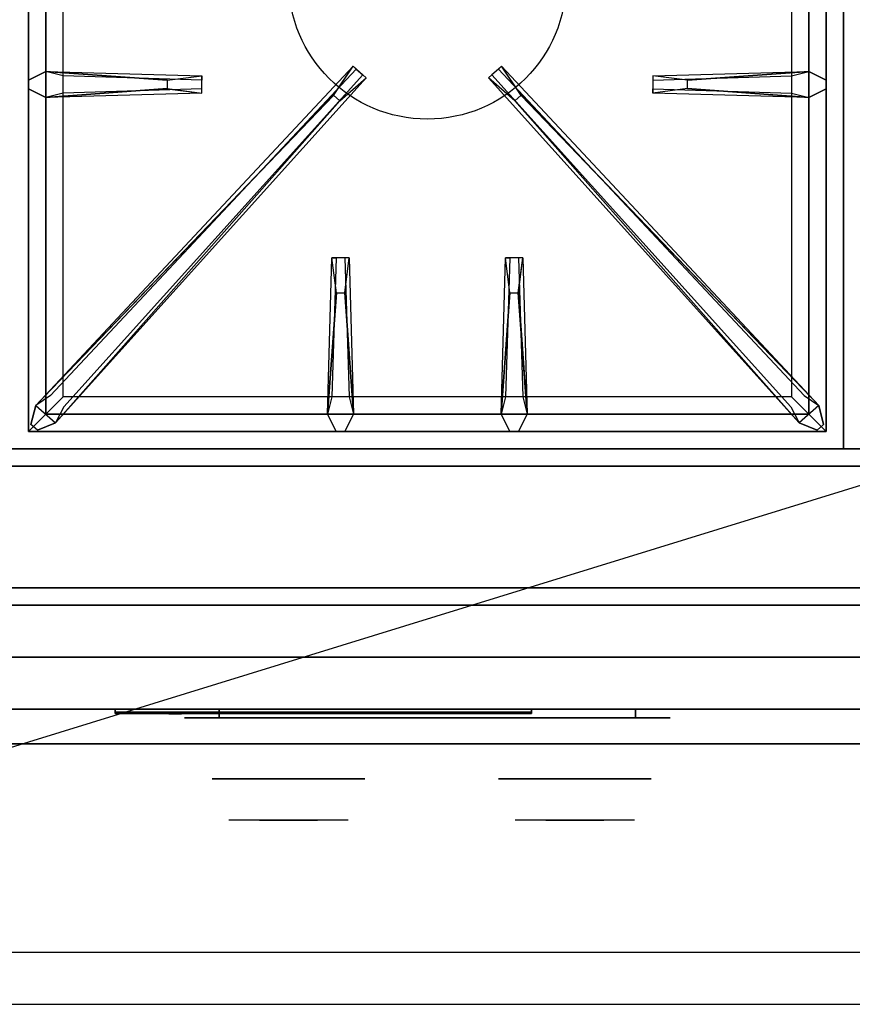
# Model space of a CAD drawing. Extents: x -60 to 60, y -18 to 18.
# Drawn here: x -48 to -36, y -18 to -4 of the extents above; entities that cross this region are included whole.
import ezdxf

# ---------------------------------------------------------------- set-up
doc = ezdxf.new("R2010")
doc.units = 0
doc.layers.get('DEFPOINTS').update_dxf_attribs({"linetype": 'CONTINUOUS'})
for name, color, linetype in [('3D', 254, 'CONTINUOUS'), ('3D-BLACK', 250, 'CONTINUOUS'), ('3D-CASTIRON', 251, 'CONTINUOUS'), ('3D-CHROME', 254, 'CONTINUOUS'), ('3D-FLAT', 7, 'CONTINUOUS'), ('3D-LOGO-SS', 4, 'CONTINUOUS'), ('3D-NON', 43, 'CONTINUOUS'), ('3D-RED', 1, 'CONTINUOUS'), ('3D-VHC', 1, 'CONTINUOUS')]:
    doc.layers.add(name, color=color, linetype=linetype)

msp = doc.modelspace()

# ---------------------------------------------------------------- linework, layer by layer
at = {"layer": '3D', "invisible_edges": 1}
msp.add_3dface([(-24.1, -17.75, 36), (-59.9, -17.75, 36), (-59.9, -18.5, 35.25), (-24.1, -18.5, 35.25)], dxfattribs=at)
at = {"layer": '3D-BLACK', "extrusion": (0, 1, 0)}
for centre, start, end in [((45, 30.5, -14.375), 270, 90), ((39, 30.5, -14.375), 90, 270)]:
    msp.add_arc(centre, 0.5, start, end, dxfattribs=at)
at = {"layer": '3D-BLACK'}
for points in [[(-46.5, -14.29, 11.96), (-40.5, -14.29, 11.96), (-40.5, -14.29, 13.04), (-46.5, -14.29, 13.04)], [(-39, -14.375, 30), (-39, -14.25, 30), (-45, -14.25, 30), (-45, -14.375, 30)], [(-45, -14.375, 31), (-45, -14.25, 31), (-39, -14.25, 31), (-39, -14.375, 31)]]:
    msp.add_3dface(points, dxfattribs=at)
at = {"layer": '3D-BLACK', "invisible_edges": 15}
for points in [[(-38.5, -14.375, 30.5), (-38.567, -14.375, 30.25), (-45.433, -14.375, 30.25), (-45.5, -14.375, 30.5)], [(-38.567, -14.375, 30.75), (-38.5, -14.375, 30.5), (-45.5, -14.375, 30.5), (-45.433, -14.375, 30.75)], [(-38.567, -14.375, 30.25), (-38.75, -14.375, 30.067), (-45.25, -14.375, 30.067), (-45.433, -14.375, 30.25)], [(-38.75, -14.375, 30.933), (-38.567, -14.375, 30.75), (-45.433, -14.375, 30.75), (-45.25, -14.375, 30.933)], [(-38.75, -14.375, 30.067), (-39, -14.375, 30), (-45, -14.375, 30), (-45.25, -14.375, 30.067)], [(-39, -14.375, 31), (-38.75, -14.375, 30.933), (-45.25, -14.375, 30.933), (-45, -14.375, 31)]]:
    msp.add_3dface(points, dxfattribs=at)
at = {"layer": '3D-CASTIRON'}
msp.add_circle((-42, -3.75, 35.2), 2, dxfattribs=at)
for points in [[(-36, 3, 35), (-48, 3, 35), (-48, -10.5, 35), (-36, -10.5, 35)], [(-24, 3, 35), (-36, 3, 35), (-36, -10.5, 35), (-24, -10.5, 35)], [(-47.75, 2.75, 35.375), (-47.75, -10.25, 35.375), (-47.5, -10, 35.375), (-47.5, 2.5, 35.375)], [(-47.75, 2.75, 35), (-47.75, -10.25, 35), (-47.75, -10.25, 35.375), (-47.75, 2.75, 35.375)], [(-36.25, -10.25, 35.375), (-36.25, 2.75, 35.375), (-36.5, 2.5, 35.375), (-36.5, -10, 35.375)], [(-36.25, -10.25, 35), (-36.25, 2.75, 35), (-36.25, 2.75, 35.375), (-36.25, -10.25, 35.375)], [(-47.5, 2.5, 35.375), (-47.5, -10, 35.375), (-47.25, -9.75, 35), (-47.25, 2.25, 35)], [(-36.5, -10, 35.375), (-36.5, 2.5, 35.375), (-36.75, 2.25, 35), (-36.75, -9.75, 35)], [(-47.5, -5.062, 35.375), (-45.25, -5.125, 35.375), (-45.25, -5.188, 35.25), (-47.25, -5.125, 35)], [(-38.25, -5.19, 36), (-36.5, -5.062, 36), (-36.25, -5.188, 35.375), (-36.5, -5.062, 35.375)], [(-47.359, -10.124, 35.375), (-42.883, -5.154, 35.375), (-42.93, -5.113, 35.25), (-47.241, -9.895, 35)], [(-36.641, -10.124, 35.375), (-41.117, -5.154, 35.375), (-41.07, -5.113, 35.25), (-36.759, -9.895, 35)], [(-45.75, -5.31, 36), (-47.5, -5.438, 36), (-47.75, -5.312, 35.375), (-47.5, -5.438, 35.375)], [(-36.5, -5.438, 35.375), (-38.75, -5.375, 35.375), (-38.75, -5.312, 35.25), (-36.75, -5.375, 35)], [(-43.353, -5.408, 36), (-47.641, -9.876, 36), (-47.712, -10.146, 35.375), (-47.641, -9.876, 35.375)], [(-40.647, -5.408, 36), (-36.359, -9.876, 36), (-36.288, -10.146, 35.375), (-36.359, -9.876, 35.375)], [(-43.438, -10, 35.375), (-43.375, -7.75, 35.375), (-43.312, -7.75, 35.25), (-43.375, -9.75, 35)], [(-40.938, -10, 35.375), (-40.875, -7.75, 35.375), (-40.812, -7.75, 35.25), (-40.875, -9.75, 35)], [(-43.19, -8.25, 36), (-43.062, -10, 36), (-43.188, -10.25, 35.375), (-43.062, -10, 35.375)], [(-40.69, -8.25, 36), (-40.562, -10, 36), (-40.688, -10.25, 35.375), (-40.562, -10, 35.375)], [(-47.5, -10, 35.375), (-36.5, -10, 35.375), (-36.75, -9.75, 35), (-47.25, -9.75, 35)], [(-47.75, -10.25, 35.375), (-36.25, -10.25, 35.375), (-36.5, -10, 35.375), (-47.5, -10, 35.375)], [(-47.75, -10.25, 35), (-36.25, -10.25, 35), (-36.25, -10.25, 35.375), (-47.75, -10.25, 35.375)]]:
    msp.add_3dface(points, dxfattribs=at)
for points, invisible_edges in [([(-45.75, -5.19, 36), (-47.5, -5.062, 36), (-47.75, -5.188, 35.375), (-47.5, -5.062, 35.375)], 8), ([(-47.5, -5.438, 36), (-47.5, -5.062, 36), (-47.75, -5.188, 35.375), (-47.75, -5.312, 35.375)], 10), ([(-47.641, -9.876, 35.375), (-43.353, -5.408, 36), (-43.071, -4.989, 35.375), (-47.641, -9.876, 35.375)], 1), ([(-47.641, -9.876, 35.375), (-43.071, -4.989, 35.375), (-43.024, -5.03, 35.25), (-47.429, -9.73, 35)], 1), ([(-47.5, -5.062, 35.375), (-45.75, -5.19, 36), (-45.25, -5.125, 35.375), (-47.5, -5.062, 35.375)], 4), ([(-45.75, -5.19, 36), (-45.75, -5.312, 36), (-47.5, -5.438, 36), (-47.5, -5.062, 36)], 13), ([(-43.071, -4.989, 35.375), (-42.883, -5.154, 35.375), (-43.262, -5.487, 36), (-43.354, -5.406, 36)], 2), ([(-43.024, -5.03, 35.25), (-42.93, -5.113, 35.25), (-42.883, -5.154, 35.375), (-43.071, -4.989, 35.375)], 14), ([(-40.929, -4.989, 35.375), (-41.117, -5.154, 35.375), (-40.738, -5.487, 36), (-40.646, -5.406, 36)], 2), ([(-40.976, -5.03, 35.25), (-41.07, -5.113, 35.25), (-41.117, -5.154, 35.375), (-40.929, -4.989, 35.375)], 14), ([(-36.359, -9.876, 35.375), (-40.929, -4.989, 35.375), (-40.976, -5.03, 35.25), (-36.571, -9.73, 35)], 1), ([(-36.359, -9.876, 35.375), (-40.647, -5.408, 36), (-40.929, -4.989, 35.375), (-36.359, -9.876, 35.375)], 1), ([(-36.5, -5.062, 35.375), (-38.25, -5.19, 36), (-38.75, -5.125, 35.375), (-36.5, -5.062, 35.375)], 1), ([(-36.5, -5.062, 35.375), (-38.75, -5.125, 35.375), (-38.75, -5.188, 35.25), (-36.75, -5.125, 35)], 1), ([(-38.25, -5.31, 36), (-38.25, -5.188, 36), (-36.5, -5.062, 36), (-36.5, -5.438, 36)], 13), ([(-36.5, -5.062, 36), (-36.5, -5.438, 36), (-36.25, -5.312, 35.375), (-36.25, -5.188, 35.375)], 10), ([(-47.359, -10.124, 35.375), (-43.262, -5.487, 36), (-42.883, -5.154, 35.375), (-47.359, -10.124, 35.375)], 4), ([(-45.25, -5.375, 35.375), (-45.25, -5.125, 35.375), (-45.75, -5.19, 36), (-45.75, -5.312, 36)], 2), ([(-45.25, -5.312, 35.25), (-45.25, -5.188, 35.25), (-45.25, -5.125, 35.375), (-45.25, -5.375, 35.375)], 14), ([(-36.641, -10.124, 35.375), (-40.738, -5.487, 36), (-41.117, -5.154, 35.375), (-36.641, -10.124, 35.375)], 4), ([(-38.75, -5.125, 35.375), (-38.75, -5.375, 35.375), (-38.25, -5.31, 36), (-38.25, -5.188, 36)], 2), ([(-38.75, -5.188, 35.25), (-38.75, -5.312, 35.25), (-38.75, -5.375, 35.375), (-38.75, -5.125, 35.375)], 14), ([(-47.5, -5.438, 35.375), (-45.75, -5.31, 36), (-45.25, -5.375, 35.375), (-47.5, -5.438, 35.375)], 1), ([(-47.5, -5.438, 35.375), (-45.25, -5.375, 35.375), (-45.25, -5.312, 35.25), (-47.25, -5.375, 35)], 1), ([(-36.5, -5.438, 35.375), (-38.25, -5.31, 36), (-38.75, -5.375, 35.375), (-36.5, -5.438, 35.375)], 4), ([(-38.25, -5.31, 36), (-36.5, -5.438, 36), (-36.25, -5.312, 35.375), (-36.5, -5.438, 35.375)], 8), ([(-43.262, -5.487, 36), (-43.354, -5.406, 36), (-47.641, -9.876, 36), (-47.359, -10.124, 36)], 13), ([(-43.262, -5.487, 36), (-47.359, -10.124, 36), (-47.618, -10.229, 35.375), (-47.359, -10.124, 35.375)], 8), ([(-40.738, -5.487, 36), (-40.646, -5.406, 36), (-36.359, -9.876, 36), (-36.641, -10.124, 36)], 13), ([(-40.738, -5.487, 36), (-36.641, -10.124, 36), (-36.382, -10.229, 35.375), (-36.641, -10.124, 35.375)], 8), ([(-43.438, -10, 35.375), (-43.31, -8.25, 36), (-43.375, -7.75, 35.375), (-43.438, -10, 35.375)], 4), ([(-43.125, -7.75, 35.375), (-43.375, -7.75, 35.375), (-43.31, -8.25, 36), (-43.188, -8.25, 36)], 2), ([(-43.188, -7.75, 35.25), (-43.312, -7.75, 35.25), (-43.375, -7.75, 35.375), (-43.125, -7.75, 35.375)], 14), ([(-43.062, -10, 35.375), (-43.19, -8.25, 36), (-43.125, -7.75, 35.375), (-43.062, -10, 35.375)], 1), ([(-43.062, -10, 35.375), (-43.125, -7.75, 35.375), (-43.188, -7.75, 35.25), (-43.125, -9.75, 35)], 1), ([(-40.938, -10, 35.375), (-40.81, -8.25, 36), (-40.875, -7.75, 35.375), (-40.938, -10, 35.375)], 4), ([(-40.625, -7.75, 35.375), (-40.875, -7.75, 35.375), (-40.81, -8.25, 36), (-40.688, -8.25, 36)], 2), ([(-40.688, -7.75, 35.25), (-40.812, -7.75, 35.25), (-40.875, -7.75, 35.375), (-40.625, -7.75, 35.375)], 14), ([(-40.562, -10, 35.375), (-40.69, -8.25, 36), (-40.625, -7.75, 35.375), (-40.562, -10, 35.375)], 1), ([(-40.562, -10, 35.375), (-40.625, -7.75, 35.375), (-40.688, -7.75, 35.25), (-40.625, -9.75, 35)], 1), ([(-43.31, -8.25, 36), (-43.438, -10, 36), (-43.312, -10.25, 35.375), (-43.438, -10, 35.375)], 8), ([(-43.31, -8.25, 36), (-43.188, -8.25, 36), (-43.062, -10, 36), (-43.438, -10, 36)], 13), ([(-40.81, -8.25, 36), (-40.938, -10, 36), (-40.812, -10.25, 35.375), (-40.938, -10, 35.375)], 8), ([(-40.81, -8.25, 36), (-40.688, -8.25, 36), (-40.562, -10, 36), (-40.938, -10, 36)], 13), ([(-47.641, -9.876, 36), (-47.359, -10.124, 36), (-47.618, -10.229, 35.375), (-47.712, -10.146, 35.375)], 10), ([(-36.359, -9.876, 36), (-36.641, -10.124, 36), (-36.382, -10.229, 35.375), (-36.288, -10.146, 35.375)], 10), ([(-43.062, -10, 36), (-43.438, -10, 36), (-43.312, -10.25, 35.375), (-43.188, -10.25, 35.375)], 10), ([(-40.562, -10, 36), (-40.938, -10, 36), (-40.812, -10.25, 35.375), (-40.688, -10.25, 35.375)], 10)]:
    msp.add_3dface(points, dxfattribs=dict(at, invisible_edges=invisible_edges))
at = {"layer": '3D-CHROME', "extrusion": (0, -1, 0)}
for centre in [(-44, 30.5, 15.25), (-39.875, 30.5, 15.25)]:
    msp.add_circle(centre, 1.1, dxfattribs=at)
for centre, start, end in [((-44, 30.5, 14.375), 180, 0), ((-44, 30.5, 14.375), 0, 180), ((-39.875, 30.5, 14.375), 180, 0), ((-39.875, 30.5, 14.375), 0, 180)]:
    msp.add_arc(centre, 0.2, start, end, dxfattribs=at)
at = {"layer": '3D-CHROME', "extrusion": (0, 1, 0)}
for centre, radius, start, end in [((44, 30.5, -15.85), 1.1, 218.6926, 321.3074), ((45.177, 30.805, -15.85), 1.042, 136.8322, 252.2226), ((44, 30.5, -15.85), 1.1, 67.7474, 112.2526), ((42.823, 30.805, -15.85), 1.042, 287.7774, 43.1678), ((39.875, 30.5, -15.85), 1.1, 218.6926, 321.3074), ((41.052, 30.805, -15.85), 1.042, 136.8322, 252.2226), ((39.875, 30.5, -15.85), 1.1, 67.7474, 112.2526), ((38.698, 30.805, -15.85), 1.042, 287.7774, 43.1678)]:
    msp.add_arc(centre, radius, start, end, dxfattribs=at)
at = {"layer": '3D-CHROME', "invisible_edges": 15}
for points in [[(-44.358, -15.85, 29.77), (-44.618, -15.85, 29.59), (-44.859, -15.85, 29.812), (-44.549, -15.85, 29.973)], [(-44.177, -15.85, 29.641), (-44.323, -15.85, 29.449), (-44.618, -15.85, 29.59), (-44.358, -15.85, 29.77)], [(-44.162, -15.85, 30.073), (-44.358, -15.85, 29.77), (-44.549, -15.85, 29.973), (-44.31, -15.85, 30.226)], [(-44.282, -15.85, 31.563), (-44.115, -15.85, 31.253), (-44.224, -15.85, 31.228), (-44.417, -15.85, 31.518)], [(-44.068, -15.85, 29.975), (-44.177, -15.85, 29.641), (-44.358, -15.85, 29.77), (-44.162, -15.85, 30.073)], [(-44, -15.85, 29.597), (-44, -15.85, 29.4), (-44.323, -15.85, 29.449), (-44.177, -15.85, 29.641)], [(-44.05, -15.85, 30.455), (-44.162, -15.85, 30.073), (-44.31, -15.85, 30.226), (-44.168, -15.85, 30.543)], [(-44.142, -15.85, 31.591), (-44.047, -15.85, 31.268), (-44.115, -15.85, 31.253), (-44.282, -15.85, 31.563)], [(-44.115, -15.85, 31.253), (-44.034, -15.85, 30.866), (-44.138, -15.85, 30.89), (-44.224, -15.85, 31.228)], [(-44, -15.85, 29.941), (-44, -15.85, 29.597), (-44.177, -15.85, 29.641), (-44.068, -15.85, 29.975)], [(-44.034, -15.85, 30.866), (-44.05, -15.85, 30.455), (-44.168, -15.85, 30.543), (-44.138, -15.85, 30.89)], [(-44.007, -15.85, 30.398), (-44.068, -15.85, 29.975), (-44.162, -15.85, 30.073), (-44.05, -15.85, 30.455)], [(-44, -15.85, 31.6), (-44, -15.85, 31.273), (-44.047, -15.85, 31.268), (-44.142, -15.85, 31.591)], [(-44.047, -15.85, 31.268), (-44, -15.85, 30.85), (-44.034, -15.85, 30.866), (-44.115, -15.85, 31.253)], [(-44, -15.85, 30.378), (-44, -15.85, 29.941), (-44.068, -15.85, 29.975), (-44.007, -15.85, 30.398)], [(-44, -15.85, 30.85), (-44.007, -15.85, 30.398), (-44.05, -15.85, 30.455), (-44.034, -15.85, 30.866)], [(-44, -15.85, 31.273), (-44, -15.85, 30.844), (-44, -15.85, 30.85), (-44.047, -15.85, 31.268)], [(-44, -15.85, 30.844), (-44, -15.85, 30.378), (-44.007, -15.85, 30.398), (-44, -15.85, 30.85)], [(-43.823, -15.85, 29.641), (-43.677, -15.85, 29.449), (-44, -15.85, 29.4), (-44, -15.85, 29.597)], [(-43.932, -15.85, 29.975), (-43.823, -15.85, 29.641), (-44, -15.85, 29.597), (-44, -15.85, 29.941)], [(-43.993, -15.85, 30.398), (-43.932, -15.85, 29.975), (-44, -15.85, 29.941), (-44, -15.85, 30.378)], [(-44, -15.85, 30.85), (-43.993, -15.85, 30.398), (-44, -15.85, 30.378), (-44, -15.85, 30.844)], [(-43.953, -15.85, 31.268), (-44, -15.85, 30.85), (-44, -15.85, 30.844), (-44, -15.85, 31.273)], [(-43.858, -15.85, 31.591), (-43.953, -15.85, 31.268), (-44, -15.85, 31.273), (-44, -15.85, 31.6)], [(-43.966, -15.85, 30.866), (-43.95, -15.85, 30.455), (-43.993, -15.85, 30.398), (-44, -15.85, 30.85)], [(-43.885, -15.85, 31.253), (-43.966, -15.85, 30.866), (-44, -15.85, 30.85), (-43.953, -15.85, 31.268)], [(-43.95, -15.85, 30.455), (-43.838, -15.85, 30.073), (-43.932, -15.85, 29.975), (-43.993, -15.85, 30.398)], [(-43.862, -15.85, 30.89), (-43.832, -15.85, 30.543), (-43.95, -15.85, 30.455), (-43.966, -15.85, 30.866)], [(-43.776, -15.85, 31.228), (-43.862, -15.85, 30.89), (-43.966, -15.85, 30.866), (-43.885, -15.85, 31.253)], [(-43.718, -15.85, 31.563), (-43.885, -15.85, 31.253), (-43.953, -15.85, 31.268), (-43.858, -15.85, 31.591)], [(-43.832, -15.85, 30.543), (-43.69, -15.85, 30.226), (-43.838, -15.85, 30.073), (-43.95, -15.85, 30.455)], [(-43.838, -15.85, 30.073), (-43.642, -15.85, 29.77), (-43.823, -15.85, 29.641), (-43.932, -15.85, 29.975)], [(-43.583, -15.85, 31.518), (-43.776, -15.85, 31.228), (-43.885, -15.85, 31.253), (-43.718, -15.85, 31.563)], [(-43.69, -15.85, 30.226), (-43.451, -15.85, 29.973), (-43.642, -15.85, 29.77), (-43.838, -15.85, 30.073)], [(-43.642, -15.85, 29.77), (-43.382, -15.85, 29.59), (-43.677, -15.85, 29.449), (-43.823, -15.85, 29.641)], [(-43.451, -15.85, 29.973), (-43.141, -15.85, 29.812), (-43.382, -15.85, 29.59), (-43.642, -15.85, 29.77)], [(-40.233, -15.85, 29.77), (-40.493, -15.85, 29.59), (-40.734, -15.85, 29.812), (-40.424, -15.85, 29.973)], [(-40.052, -15.85, 29.641), (-40.198, -15.85, 29.449), (-40.493, -15.85, 29.59), (-40.233, -15.85, 29.77)], [(-40.037, -15.85, 30.073), (-40.233, -15.85, 29.77), (-40.424, -15.85, 29.973), (-40.185, -15.85, 30.226)], [(-40.157, -15.85, 31.563), (-39.99, -15.85, 31.253), (-40.099, -15.85, 31.228), (-40.292, -15.85, 31.518)], [(-39.943, -15.85, 29.975), (-40.052, -15.85, 29.641), (-40.233, -15.85, 29.77), (-40.037, -15.85, 30.073)], [(-39.875, -15.85, 29.597), (-39.875, -15.85, 29.4), (-40.198, -15.85, 29.449), (-40.052, -15.85, 29.641)], [(-39.925, -15.85, 30.455), (-40.037, -15.85, 30.073), (-40.185, -15.85, 30.226), (-40.043, -15.85, 30.543)], [(-40.017, -15.85, 31.591), (-39.922, -15.85, 31.268), (-39.99, -15.85, 31.253), (-40.157, -15.85, 31.563)], [(-39.99, -15.85, 31.253), (-39.909, -15.85, 30.866), (-40.013, -15.85, 30.89), (-40.099, -15.85, 31.228)], [(-39.875, -15.85, 29.941), (-39.875, -15.85, 29.597), (-40.052, -15.85, 29.641), (-39.943, -15.85, 29.975)], [(-39.909, -15.85, 30.866), (-39.925, -15.85, 30.455), (-40.043, -15.85, 30.543), (-40.013, -15.85, 30.89)], [(-39.882, -15.85, 30.398), (-39.943, -15.85, 29.975), (-40.037, -15.85, 30.073), (-39.925, -15.85, 30.455)], [(-39.875, -15.85, 31.6), (-39.875, -15.85, 31.273), (-39.922, -15.85, 31.268), (-40.017, -15.85, 31.591)], [(-39.922, -15.85, 31.268), (-39.875, -15.85, 30.85), (-39.909, -15.85, 30.866), (-39.99, -15.85, 31.253)], [(-39.875, -15.85, 30.378), (-39.875, -15.85, 29.941), (-39.943, -15.85, 29.975), (-39.882, -15.85, 30.398)], [(-39.875, -15.85, 30.85), (-39.882, -15.85, 30.398), (-39.925, -15.85, 30.455), (-39.909, -15.85, 30.866)], [(-39.875, -15.85, 31.273), (-39.875, -15.85, 30.844), (-39.875, -15.85, 30.85), (-39.922, -15.85, 31.268)], [(-39.875, -15.85, 30.844), (-39.875, -15.85, 30.378), (-39.882, -15.85, 30.398), (-39.875, -15.85, 30.85)], [(-39.698, -15.85, 29.641), (-39.552, -15.85, 29.449), (-39.875, -15.85, 29.4), (-39.875, -15.85, 29.597)], [(-39.807, -15.85, 29.975), (-39.698, -15.85, 29.641), (-39.875, -15.85, 29.597), (-39.875, -15.85, 29.941)], [(-39.868, -15.85, 30.398), (-39.807, -15.85, 29.975), (-39.875, -15.85, 29.941), (-39.875, -15.85, 30.378)], [(-39.875, -15.85, 30.85), (-39.868, -15.85, 30.398), (-39.875, -15.85, 30.378), (-39.875, -15.85, 30.844)], [(-39.828, -15.85, 31.268), (-39.875, -15.85, 30.85), (-39.875, -15.85, 30.844), (-39.875, -15.85, 31.273)], [(-39.733, -15.85, 31.591), (-39.828, -15.85, 31.268), (-39.875, -15.85, 31.273), (-39.875, -15.85, 31.6)], [(-39.841, -15.85, 30.866), (-39.825, -15.85, 30.455), (-39.868, -15.85, 30.398), (-39.875, -15.85, 30.85)], [(-39.76, -15.85, 31.253), (-39.841, -15.85, 30.866), (-39.875, -15.85, 30.85), (-39.828, -15.85, 31.268)], [(-39.825, -15.85, 30.455), (-39.713, -15.85, 30.073), (-39.807, -15.85, 29.975), (-39.868, -15.85, 30.398)], [(-39.737, -15.85, 30.89), (-39.707, -15.85, 30.543), (-39.825, -15.85, 30.455), (-39.841, -15.85, 30.866)], [(-39.651, -15.85, 31.228), (-39.737, -15.85, 30.89), (-39.841, -15.85, 30.866), (-39.76, -15.85, 31.253)], [(-39.593, -15.85, 31.563), (-39.76, -15.85, 31.253), (-39.828, -15.85, 31.268), (-39.733, -15.85, 31.591)], [(-39.707, -15.85, 30.543), (-39.565, -15.85, 30.226), (-39.713, -15.85, 30.073), (-39.825, -15.85, 30.455)], [(-39.713, -15.85, 30.073), (-39.517, -15.85, 29.77), (-39.698, -15.85, 29.641), (-39.807, -15.85, 29.975)], [(-39.458, -15.85, 31.518), (-39.651, -15.85, 31.228), (-39.76, -15.85, 31.253), (-39.593, -15.85, 31.563)], [(-39.565, -15.85, 30.226), (-39.326, -15.85, 29.973), (-39.517, -15.85, 29.77), (-39.713, -15.85, 30.073)], [(-39.517, -15.85, 29.77), (-39.257, -15.85, 29.59), (-39.552, -15.85, 29.449), (-39.698, -15.85, 29.641)], [(-39.326, -15.85, 29.973), (-39.016, -15.85, 29.812), (-39.257, -15.85, 29.59), (-39.517, -15.85, 29.77)]]:
    msp.add_3dface(points, dxfattribs=at)
at = {"layer": '3D-FLAT'}
for points in [[(-59.9, -12.75, 26.8), (-24.1, -12.75, 26.8), (-24.1, 16.4, 26.8), (-59.9, 16.4, 26.8)], [(-59.9, -12.75, 6), (-24.1, -12.75, 6), (-24.1, 16.4, 6), (-59.9, 16.4, 6)], [(-30, 12.5, 25), (-30, -12.5, 25), (-57, -12.5, 25), (-57, 12.5, 25)], [(-57, 12.5, 11), (-57, -12.5, 11), (-30, -12.5, 11), (-30, 12.5, 11)], [(-24.1, -10.75, 27), (-59.9, -10.75, 27), (-59.9, -13.5, 27), (-24.1, -13.5, 27)]]:
    msp.add_3dface(points, dxfattribs=at)
for points, invisible_edges in [([(-24.1, -10.5, 36), (-59.9, -10.5, 36), (-59.9, -17.75, 36), (-24.1, -17.75, 36)], 1), ([(-24.1, -18.5, 34.5), (-59.9, -18.5, 34.5), (-59.9, -10.5, 34.5), (-24.1, -10.5, 34.5)], 5)]:
    msp.add_3dface(points, dxfattribs=dict(at, invisible_edges=invisible_edges))
at = {"layer": '3D-LOGO-SS'}
for points in [[(-46.5, -14.25, 11.96), (-46.5, -14.31, 11.96), (-40.5, -14.31, 11.96), (-40.5, -14.25, 11.96)], [(-40.5, -14.25, 13.04), (-40.5, -14.31, 13.04), (-46.5, -14.31, 13.04), (-46.5, -14.25, 13.04)], [(-46.5, -14.25, 13.04), (-46.5, -14.31, 13.04), (-46.5, -14.31, 11.96), (-46.5, -14.25, 11.96)], [(-46.014, -14.31, 12.936), (-46.014, -14.31, 12.936), (-45.774, -14.31, 12.936)], [(-45.756, -14.31, 12.036), (-45.756, -14.31, 12.036), (-45.498, -14.31, 12.036)], [(-45.48, -14.31, 12.936), (-45.48, -14.31, 12.936), (-45.24, -14.31, 12.936)], [(-45.075, -14.31, 12.936), (-45.075, -14.31, 12.936), (-44.835, -14.31, 12.936)], [(-44.78, -14.31, 12.034), (-44.78, -14.31, 12.034), (-44.633, -14.31, 12.034)], [(-44.578, -14.31, 12.936), (-44.578, -14.31, 12.936), (-44.338, -14.31, 12.936)], [(-44.173, -14.31, 12.036), (-44.173, -14.31, 12.036), (-43.584, -14.31, 12.036)], [(-44.173, -14.31, 12.936), (-44.173, -14.31, 12.936), (-43.933, -14.31, 12.936)], [(-43.232, -14.31, 12.036), (-43.232, -14.31, 12.036), (-42.678, -14.31, 12.036)], [(-43.232, -14.31, 12.936), (-43.232, -14.31, 12.936), (-42.678, -14.31, 12.936)], [(-42.678, -14.31, 12.283), (-42.678, -14.31, 12.283), (-42.678, -14.31, 12.036)], [(-42.479, -14.31, 12.036), (-42.479, -14.31, 12.036), (-42.221, -14.31, 12.036)], [(-42.059, -14.31, 12.353), (-41.917, -14.31, 12.63), (-41.917, -14.31, 12.353), (-42.059, -14.31, 12.353)], [(-41.917, -14.31, 12.036), (-41.917, -14.31, 12.036), (-41.669, -14.31, 12.036)], [(-41.669, -14.31, 12.936), (-41.669, -14.31, 12.936), (-41.871, -14.31, 12.936)], [(-41.503, -14.31, 12.936), (-41.503, -14.31, 12.936), (-40.947, -14.31, 12.936)], [(-41.503, -14.31, 12.036), (-41.503, -14.31, 12.036), (-41.264, -14.31, 12.036)], [(-41.006, -14.31, 12.036), (-41.006, -14.31, 12.036), (-40.767, -14.31, 12.036)], [(-40.767, -14.31, 12.036), (-40.767, -14.31, 12.036), (-40.767, -14.31, 12.756)], [(-40.5, -14.25, 11.96), (-40.5, -14.31, 11.96), (-40.5, -14.31, 13.04), (-40.5, -14.25, 13.04)]]:
    msp.add_3dface(points, dxfattribs=at)
for points, invisible_edges in [([(-46.5, -14.31, 13.04), (-46.014, -14.31, 12.936), (-45.756, -14.31, 12.036), (-46.5, -14.31, 11.96)], 5), ([(-46.5, -14.31, 13.04), (-46.014, -14.31, 12.936), (-40.767, -14.31, 12.936), (-40.5, -14.31, 13.04)], 7), ([(-46.5, -14.31, 11.96), (-45.756, -14.31, 12.036), (-40.767, -14.31, 12.036), (-40.5, -14.31, 11.96)], 7), ([(-45.774, -14.31, 12.936), (-45.627, -14.31, 12.363), (-45.48, -14.31, 12.936), (-45.774, -14.31, 12.936)], 4), ([(-45.498, -14.31, 12.036), (-45.065, -14.31, 12.269), (-45.075, -14.31, 12.31), (-45.498, -14.31, 12.036)], 5), ([(-45.019, -14.31, 12.177), (-45.047, -14.31, 12.228), (-45.065, -14.31, 12.269), (-45.498, -14.31, 12.036)], 12), ([(-44.918, -14.31, 12.085), (-44.955, -14.31, 12.105), (-45.019, -14.31, 12.177), (-45.498, -14.31, 12.036)], 12), ([(-44.78, -14.31, 12.034), (-44.854, -14.31, 12.054), (-44.918, -14.31, 12.085), (-45.498, -14.31, 12.036)], 12), ([(-45.24, -14.31, 12.936), (-45.075, -14.31, 12.936), (-45.075, -14.31, 12.31), (-45.498, -14.31, 12.036)], 5), ([(-44.792, -14.31, 12.371), (-44.835, -14.31, 12.371), (-44.835, -14.31, 12.371), (-44.813, -14.31, 12.311)], 9), ([(-44.578, -14.31, 12.936), (-44.835, -14.31, 12.936), (-44.835, -14.31, 12.371), (-44.578, -14.31, 12.371)], 5), ([(-44.749, -14.31, 12.371), (-44.792, -14.31, 12.371), (-44.813, -14.31, 12.311), (-44.767, -14.31, 12.267)], 11), ([(-44.706, -14.31, 12.371), (-44.749, -14.31, 12.371), (-44.767, -14.31, 12.267), (-44.706, -14.31, 12.248)], 11), ([(-44.663, -14.31, 12.371), (-44.706, -14.31, 12.371), (-44.706, -14.31, 12.248), (-44.646, -14.31, 12.267)], 11), ([(-44.621, -14.31, 12.371), (-44.663, -14.31, 12.371), (-44.646, -14.31, 12.267), (-44.597, -14.31, 12.309)], 11), ([(-44.633, -14.31, 12.034), (-44.559, -14.31, 12.054), (-44.486, -14.31, 12.085), (-44.173, -14.31, 12.036)], 12), ([(-44.578, -14.31, 12.371), (-44.621, -14.31, 12.371), (-44.597, -14.31, 12.309), (-44.578, -14.31, 12.371)], 11), ([(-44.486, -14.31, 12.085), (-44.449, -14.31, 12.115), (-44.394, -14.31, 12.177), (-44.173, -14.31, 12.036)], 12), ([(-44.173, -14.31, 12.036), (-44.394, -14.31, 12.177), (-44.347, -14.31, 12.269), (-44.338, -14.31, 12.32)], 9), ([(-44.338, -14.31, 12.936), (-44.173, -14.31, 12.936), (-44.173, -14.31, 12.036), (-44.338, -14.31, 12.32)], 5), ([(-43.933, -14.31, 12.936), (-43.316, -14.31, 12.901), (-43.342, -14.31, 12.862), (-43.352, -14.31, 12.816)], 9), ([(-43.933, -14.31, 12.936), (-43.232, -14.31, 12.936), (-43.278, -14.31, 12.927), (-43.316, -14.31, 12.901)], 9), ([(-43.352, -14.31, 12.156), (-43.352, -14.31, 12.816), (-43.933, -14.31, 12.936), (-43.352, -14.31, 12.156)], 6), ([(-43.933, -14.31, 12.936), (-43.933, -14.31, 12.282), (-43.584, -14.31, 12.282), (-43.352, -14.31, 12.156)], 12), ([(-43.584, -14.31, 12.282), (-43.316, -14.31, 12.071), (-43.584, -14.31, 12.036), (-43.584, -14.31, 12.282)], 3), ([(-43.352, -14.31, 12.156), (-43.342, -14.31, 12.11), (-43.316, -14.31, 12.071), (-43.584, -14.31, 12.282)], 12), ([(-43.584, -14.31, 12.036), (-43.232, -14.31, 12.036), (-43.278, -14.31, 12.045), (-43.316, -14.31, 12.071)], 9), ([(-42.678, -14.31, 12.283), (-43.058, -14.31, 12.283), (-43.058, -14.31, 12.688), (-42.678, -14.31, 12.688)], 8), ([(-41.915, -14.31, 12.932), (-41.871, -14.31, 12.936), (-42.678, -14.31, 12.936), (-42.678, -14.31, 12.895)], 10), ([(-41.957, -14.31, 12.92), (-41.915, -14.31, 12.932), (-42.678, -14.31, 12.895), (-42.678, -14.31, 12.853)], 10), ([(-41.997, -14.31, 12.901), (-41.957, -14.31, 12.92), (-42.678, -14.31, 12.853), (-42.678, -14.31, 12.812)], 10), ([(-42.032, -14.31, 12.875), (-41.997, -14.31, 12.901), (-42.678, -14.31, 12.812), (-42.678, -14.31, 12.771)], 10), ([(-42.062, -14.31, 12.843), (-42.032, -14.31, 12.875), (-42.678, -14.31, 12.771), (-42.678, -14.31, 12.73)], 10), ([(-42.085, -14.31, 12.805), (-42.062, -14.31, 12.843), (-42.678, -14.31, 12.73), (-42.678, -14.31, 12.688)], 10), ([(-42.678, -14.31, 12.688), (-42.678, -14.31, 12.036), (-42.479, -14.31, 12.036), (-42.085, -14.31, 12.805)], 11), ([(-41.917, -14.31, 12.036), (-41.917, -14.31, 12.159), (-42.158, -14.31, 12.159), (-42.221, -14.31, 12.036)], 8), ([(-41.669, -14.31, 12.936), (-41.503, -14.31, 12.936), (-41.503, -14.31, 12.036), (-41.669, -14.31, 12.036)], 5), ([(-41.264, -14.31, 12.688), (-41.036, -14.31, 12.688), (-41.015, -14.31, 12.68), (-41.006, -14.31, 12.658)], 8), ([(-41.264, -14.31, 12.036), (-41.264, -14.31, 12.688), (-41.006, -14.31, 12.658), (-41.006, -14.31, 12.036)], 10), ([(-40.947, -14.31, 12.936), (-40.878, -14.31, 12.922), (-40.82, -14.31, 12.883), (-40.767, -14.31, 12.936)], 12), ([(-40.82, -14.31, 12.883), (-40.781, -14.31, 12.825), (-40.767, -14.31, 12.756), (-40.767, -14.31, 12.936)], 12), ([(-40.5, -14.31, 11.96), (-40.767, -14.31, 12.036), (-40.767, -14.31, 12.936), (-40.5, -14.31, 13.04)], 7)]:
    msp.add_3dface(points, dxfattribs=dict(at, invisible_edges=invisible_edges))
at = {"layer": '3D-NON'}
for points in [[(-24.1, -10.5, 27), (-24.1, -10.5, 35), (-59.9, -10.5, 35), (-59.9, -10.5, 27)], [(-24.1, -10.5, 34.5), (-59.9, -10.5, 34.5), (-59.9, -10.5, 36), (-24.1, -10.5, 36)], [(-24.1, -10.75, 35.75), (-59.9, -10.75, 35.75), (-59.9, -10.75, 27), (-24.1, -10.75, 27)], [(-59.9, -12.75, 6), (-24.1, -12.75, 6), (-24.1, -12.75, 26.8), (-59.9, -12.75, 26.8)], [(-59.9, -12.75, 9.5), (-59.9, -12.75, 10), (-24.1, -12.75, 10), (-24.1, -12.75, 9.5)], [(-59.9, -12.75, 6), (-59.9, -12.75, 9.5), (-24.1, -12.75, 9.5), (-24.1, -12.75, 6)], [(-58.25, -12.75, 25.5), (-58.25, -12.75, 26.5), (-28.75, -12.75, 26.5), (-28.75, -12.75, 25.5)], [(-58.25, -12.75, 10.5), (-58.25, -12.75, 25.5), (-28.75, -12.75, 25.5), (-28.75, -12.75, 10.5)]]:
    msp.add_3dface(points, dxfattribs=at)
at = {"layer": '3D-NON', "invisible_edges": 1}
msp.add_3dface([(-24.1, -18.5, 35.25), (-59.9, -18.5, 35.25), (-59.9, -18.5, 34.5), (-24.1, -18.5, 34.5)], dxfattribs=at)
at = {"layer": '3D-RED'}
for points, invisible_edges in [([(-45.634, -14.316, 12.754), (-45.722, -14.316, 12.911), (-45.727, -14.316, 12.954), (-45.695, -14.316, 12.983)], 8), ([(-45.695, -14.316, 12.983), (-45.653, -14.316, 12.975), (-45.634, -14.316, 12.937), (-45.634, -14.316, 12.754)], 12), ([(-45.572, -14.316, 12.983), (-45.541, -14.316, 12.954), (-45.545, -14.316, 12.911), (-45.634, -14.316, 12.754)], 8), ([(-45.634, -14.316, 12.754), (-45.633, -14.316, 12.937), (-45.614, -14.316, 12.975), (-45.572, -14.316, 12.983)], 9)]:
    msp.add_3dface(points, dxfattribs=dict(at, invisible_edges=invisible_edges))
at = {"layer": '3D-VHC'}
for points in [[(-59.9, -14.25, 10), (-59.9, -12.75, 10), (-24.1, -12.75, 10), (-24.1, -14.25, 10)], [(-59.9, -14.75, 9.5), (-59.9, -12.75, 9.5), (-24.1, -12.75, 9.5), (-24.1, -14.75, 9.5)], [(-59.9, -14.75, 9.5), (-59.9, -12.75, 9.5), (-24.1, -12.75, 9.5), (-24.1, -14.75, 9.5)], [(-59.9, -14.75, 6), (-59.9, -12.75, 6), (-24.1, -12.75, 6), (-24.1, -14.75, 6)], [(-58.25, -13.5, 26.5), (-58.25, -12.75, 26.5), (-28.75, -12.75, 26.5), (-28.75, -13.5, 26.5)], [(-58.25, -14.25, 25.5), (-58.25, -12.75, 25.5), (-28.75, -12.75, 25.5), (-28.75, -14.25, 25.5)], [(-58.25, -14.25, 25.5), (-58.25, -12.75, 25.5), (-28.75, -12.75, 25.5), (-28.75, -14.25, 25.5)], [(-58.25, -14.25, 10.5), (-58.25, -12.75, 10.5), (-28.75, -12.75, 10.5), (-28.75, -14.25, 10.5)], [(-24.1, -13.5, 27), (-59.9, -13.5, 27), (-59.9, -14.25, 27.75), (-24.1, -14.25, 27.75)], [(-58.25, -13.5, 26.5), (-58.25, -14.25, 25.5), (-28.75, -14.25, 25.5), (-28.75, -13.5, 26.5)], [(-59.9, -14.25, 10), (-59.9, -14.75, 9.5), (-24.1, -14.75, 9.5), (-24.1, -14.25, 10)], [(-24.1, -14.25, 27.75), (-59.9, -14.25, 27.75), (-59.9, -14.25, 35.75), (-24.1, -14.25, 35.75)], [(-58.25, -14.25, 25.5), (-58.25, -14.25, 10.5), (-28.75, -14.25, 10.5), (-28.75, -14.25, 25.5)], [(-59.9, -14.75, 9.5), (-59.9, -14.75, 6), (-24.1, -14.75, 6), (-24.1, -14.75, 9.5)]]:
    msp.add_3dface(points, dxfattribs=at)
at = {"layer": 'DEFPOINTS', "color": 6}
msp.add_line((-60, -18.5), (60, 18.5), dxfattribs=at)

doc.saveas('drawing.dxf')
